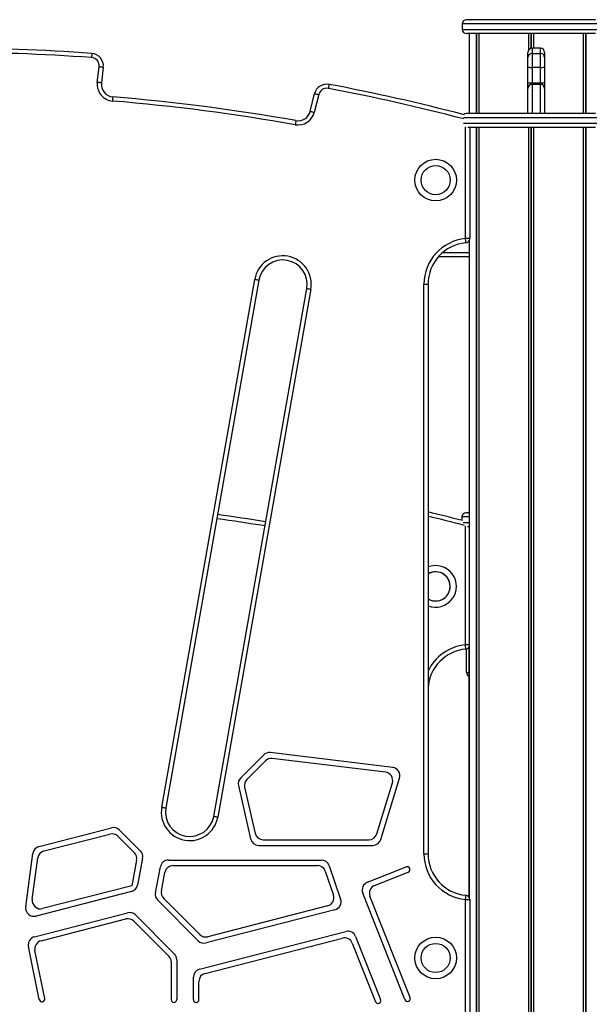
# Model space of a CAD drawing. Units: millimetres. Extents: x 846 to 15049, y 858 to 20205.
# Drawn here: x 5412 to 5822, y 17756 to 18465 of the extents above; entities that cross this region are included whole.
import ezdxf

# ---------------------------------------------------------------- set-up
doc = ezdxf.new("R2010")
doc.units = ezdxf.units.MM
doc.header["$LTSCALE"] = 200

msp = doc.modelspace()

# ---------------------------------------------------------------- linework, layer by layer
at = {"color": 7, "linetype": 'Continuous', "lineweight": 25}
for p, q in [((5730.91, 18462.19), (5730.91, 18458.19)), ((5826.91, 18465.19), (5733.91, 18465.19)), ((5826.91, 18455.19), (5733.91, 18455.19)), ((5735.91, 18455.19), (5735.91, 18397.58)), ((5740.96, 18455.19), (5740.96, 18397.58)), ((5741.07, 18455.19), (5741.07, 18397.58)), ((5742.81, 18455.19), (5742.81, 18397.58)), ((5742.85, 18455.19), (5742.85, 18397.58)), ((5778.52, 18455.19), (5778.52, 18443.08)), ((5778.67, 18455.19), (5778.67, 18443.33)), ((5782.15, 18455.19), (5782.15, 18444.69)), ((5782.3, 18455.19), (5782.3, 18444.69)), ((5817.97, 18455.19), (5817.97, 18397.58)), ((5818.01, 18455.19), (5818.01, 18397.58)), ((5819.75, 18455.19), (5819.75, 18397.58)), ((5819.86, 18455.19), (5819.86, 18397.58)), ((5778.18, 18437.91), (5778.18, 18441.69)), ((5778.18, 18431.19), (5778.18, 18437.91)), ((5787.18, 18444.69), (5781.18, 18444.69)), ((5781.18, 18440.9), (5781.18, 18430.83)), ((5781.18, 18440.9), (5787.18, 18440.9)), ((5787.18, 18430.83), (5787.18, 18440.9)), ((5790.18, 18441.69), (5790.18, 18437.91)), ((5790.18, 18437.91), (5790.18, 18431.19)), ((5468.18, 18420.07), (5469.55, 18431.19)), ((5472.52, 18430.83), (5471.16, 18419.71)), ((5778.18, 18420.07), (5778.18, 18431.19)), ((5787.18, 18430.83), (5781.18, 18430.83)), ((5781.18, 18430.83), (5781.18, 18419.71)), ((5787.18, 18419.71), (5787.18, 18430.83)), ((5790.18, 18431.19), (5790.18, 18420.07)), ((5778.18, 18415.81), (5778.18, 18420.07)), ((5781.18, 18419.71), (5787.18, 18419.71)), ((5787.18, 18418.81), (5781.18, 18418.81)), ((5787.18, 18418.65), (5781.18, 18418.65)), ((5790.18, 18420.07), (5790.18, 18415.81)), ((5621.47, 18399.21), (5624.65, 18411.98)), ((5627.56, 18411.26), (5624.38, 18398.49)), ((5778.18, 18415.7), (5778.18, 18415.81)), ((5778.18, 18397.58), (5778.18, 18415.7)), ((5790.18, 18415.81), (5790.18, 18415.7)), ((5790.18, 18415.7), (5790.18, 18397.58)), ((5826.91, 18397.58), (5733.91, 18397.58)), ((5826.91, 18387.58), (5734.85, 18387.58)), ((5736.28, 18387.58), (5736.28, 18307.55)), ((5740.96, 18387.58), (5740.96, 17729.69)), ((5741.07, 18387.58), (5741.07, 17729.69)), ((5742.81, 18387.58), (5742.81, 17729.69)), ((5742.85, 18387.58), (5742.85, 17729.69)), ((5778.52, 18387.58), (5778.52, 16167.19)), ((5778.67, 18387.58), (5778.67, 16167.19)), ((5782.15, 18387.58), (5782.15, 16167.19)), ((5782.3, 18387.58), (5782.3, 16167.19)), ((5817.97, 18387.58), (5817.97, 16167.19)), ((5818.01, 18387.58), (5818.01, 16167.19)), ((5819.75, 18387.58), (5819.75, 16167.19)), ((5819.86, 18387.58), (5819.86, 16167.19)), ((5736.28, 18307.55), (5733.28, 18307.55)), ((5735.91, 18306.12), (5735.91, 17833.27)), ((5713.92, 18294.69), (5735.91, 18294.69)), ((5514.54, 17898.25), (5581.54, 18278.25)), ((5584.5, 18277.73), (5517.49, 17897.73)), ((5703.28, 17864.69), (5703.28, 18274.69)), ((5703.28, 18274.69), (5706.28, 18274.69)), ((5706.28, 18274.69), (5706.28, 17864.69)), ((5551.96, 17891.65), (5618.96, 18271.65)), ((5621.92, 18271.13), (5554.91, 17891.13)), ((5730.7, 18107.19), (5730.7, 18104.68)), ((5735.91, 18110.19), (5733.7, 18110.19)), ((5735.91, 18100.19), (5734.68, 18100.19)), ((5735.7, 18013.36), (5735.7, 17833.6)), ((5734.02, 17995.19), (5734.02, 18012.16)), ((5587.75, 17935.8), (5571.41, 17919.45)), ((5680.82, 17926.79), (5592.72, 17937.52)), ((5589.21, 17931.6), (5575.8, 17918.19)), ((5675.59, 17923.4), (5594.17, 17933.31)), ((5569.8, 17913.88), (5578.56, 17875.41)), ((5669.33, 17878.98), (5680.6, 17915.68)), ((5672.29, 17874.98), (5685.83, 17919.07)), ((5574.19, 17912.61), (5581.75, 17879.41)), ((5426.25, 17869.93), (5478.46, 17883.35)), ((5429.85, 17866.73), (5477.25, 17878.91)), ((5484.18, 17881.8), (5499.16, 17866.9)), ((5482.97, 17877.36), (5494.83, 17865.56)), ((5584.41, 17870.75), (5666.55, 17870.75)), ((5587.6, 17874.75), (5663.6, 17874.75)), ((5416.62, 17826.45), (5421.79, 17864.92)), ((5703.28, 17864.69), (5706.28, 17864.69)), ((5421.38, 17831.81), (5425.4, 17861.72)), ((5496.5, 17860.19), (5493, 17841.69)), ((5500.82, 17861.53), (5497.16, 17842.2)), ((5519.46, 17860.19), (5629.48, 17860.19)), ((5510.03, 17836.64), (5513.57, 17855.31)), ((5514.36, 17837.97), (5516.88, 17851.31)), ((5522.78, 17856.19), (5626.62, 17856.19)), ((5632.3, 17852.13), (5638.17, 17834.89)), ((5635.16, 17856.13), (5643.35, 17832.09)), ((5662.64, 17844.18), (5690.53, 17855.21)), ((5667.83, 17841.93), (5692, 17851.49)), ((5492.76, 17837.5), (5424.06, 17819.84)), ((5493, 17841.69), (5428.82, 17825.2)), ((5689.61, 17759.69), (5659.27, 17836.39)), ((5540.85, 17802.12), (5511.69, 17831.28)), ((5542.06, 17806.56), (5516.01, 17832.61)), ((5693.33, 17761.16), (5664.46, 17834.14)), ((5733.28, 17747.69), (5733.28, 17831.83)), ((5733.28, 17831.83), (5736.28, 17831.83)), ((5736.28, 17831.83), (5736.28, 17747.69)), ((5423.01, 17805), (5489.95, 17822.21)), ((5639.17, 17824.35), (5546.59, 17800.55)), ((5633.99, 17827.15), (5547.8, 17804.99)), ((5427.68, 17802.07), (5488.74, 17817.76)), ((5494.48, 17816.19), (5519.62, 17791.05)), ((5495.69, 17820.64), (5523.62, 17792.71)), ((5541.82, 17781.7), (5647.1, 17808.76)), ((5545.82, 17778.6), (5644.68, 17804.01)), ((5651.75, 17800.41), (5668.44, 17758.22)), ((5654.17, 17805.16), (5672.16, 17759.69)), ((5426.41, 17759.69), (5418.62, 17797.99)), ((5430.33, 17760.49), (5423.3, 17795.06)), ((5521.38, 17786.81), (5521.38, 17759.69)), ((5525.38, 17788.46), (5525.38, 17759.69)), ((5537.32, 17759.69), (5537.32, 17775.89)), ((5541.32, 17759.69), (5541.32, 17772.79))]:
    msp.add_line(p, q, dxfattribs=at)
at = {"color": 8, "linetype": 'Continuous', "lineweight": 25}
for p, q in [((5829.91, 18462.19), (5730.91, 18462.19)), ((5730.91, 18458.19), (5829.91, 18458.19)), ((5742.74, 18455.19), (5742.74, 18397.58)), ((5780.28, 18455.19), (5780.28, 18444.55)), ((5780.54, 18455.19), (5780.54, 18444.62)), ((5818.07, 18455.19), (5818.07, 18397.58)), ((5781.18, 18444.69), (5781.18, 18440.9)), ((5787.18, 18440.9), (5787.18, 18444.69)), ((5781.18, 18419.71), (5781.18, 18418.81)), ((5781.18, 18418.81), (5781.18, 18418.65)), ((5781.18, 18418.65), (5781.18, 18397.58)), ((5787.18, 18418.81), (5787.18, 18419.71)), ((5787.18, 18418.65), (5787.18, 18418.81)), ((5787.18, 18397.58), (5787.18, 18418.65)), ((5829.91, 18394.58), (5731.86, 18394.58)), ((5731.88, 18390.58), (5829.91, 18390.58)), ((5733.28, 18307.55), (5733.28, 18388.07)), ((5742.74, 18387.58), (5742.74, 17729.69)), ((5780.28, 18387.58), (5780.28, 16167.19)), ((5780.54, 18387.58), (5780.54, 16167.19)), ((5818.07, 18387.58), (5818.07, 16167.19)), ((5717.02, 18297.69), (5735.91, 18297.69)), ((5735.91, 18107.19), (5730.7, 18107.19)), ((5731.57, 18103.19), (5735.91, 18103.19)), ((5733.22, 18015.05), (5733.22, 18100.59)), ((5735.91, 18015.05), (5733.22, 18015.05)), ((5734.02, 17995.19), (5735.7, 17995.19))]:
    msp.add_line(p, q, dxfattribs=at)
at = {"color": 7, "linetype": 'Continuous', "lineweight": 25, "flags": 128}
for points in [[(5464.23, 18440.9), (5464.23, 18440.85), (5464.22, 18440.67), (5464.2, 18440.4), (5464.17, 18440.03), (5464.14, 18439.57), (5464.1, 18439.06), (5464.06, 18438.49), (5464.02, 18437.91)], [(5472.52, 18430.83), (5472.47, 18430.84), (5472.3, 18430.86), (5472.02, 18430.89), (5471.65, 18430.94), (5471.2, 18430.99), (5470.69, 18431.05), (5470.13, 18431.12), (5469.55, 18431.19)], [(5471.16, 18419.71), (5471.1, 18419.71), (5470.93, 18419.73), (5470.66, 18419.77), (5470.29, 18419.81), (5469.83, 18419.87), (5469.32, 18419.93), (5468.76, 18420), (5468.18, 18420.07)], [(5635.06, 18418.65), (5635.05, 18418.59), (5635.02, 18418.42), (5634.97, 18418.15), (5634.9, 18417.78), (5634.81, 18417.34), (5634.72, 18416.83), (5634.61, 18416.27), (5634.5, 18415.7)], [(5479.34, 18409.64), (5479.34, 18409.58), (5479.32, 18409.41), (5479.3, 18409.14), (5479.27, 18408.77), (5479.23, 18408.31), (5479.19, 18407.8), (5479.14, 18407.23), (5479.09, 18406.65)], [(5624.65, 18411.98), (5624.71, 18411.97), (5624.87, 18411.93), (5625.14, 18411.86), (5625.5, 18411.77), (5625.94, 18411.66), (5626.45, 18411.53), (5626.99, 18411.4), (5627.56, 18411.26)], [(5621.47, 18399.21), (5621.52, 18399.2), (5621.69, 18399.16), (5621.96, 18399.09), (5622.32, 18399), (5622.76, 18398.89), (5623.26, 18398.76), (5623.81, 18398.63), (5624.38, 18398.49)], [(5611.17, 18392.53), (5611.16, 18392.47), (5611.13, 18392.3), (5611.08, 18392.03), (5611.02, 18391.66), (5610.94, 18391.21), (5610.85, 18390.7), (5610.75, 18390.15), (5610.65, 18389.57)], [(5733.55, 18304.57), (5733.54, 18304.62), (5733.53, 18304.79), (5733.5, 18305.07), (5733.47, 18305.44), (5733.43, 18305.89), (5733.38, 18306.41), (5733.33, 18306.97), (5733.28, 18307.55)], [(5581.54, 18278.25), (5582.12, 18278.15), (5582.67, 18278.05), (5583.18, 18277.96), (5583.63, 18277.88), (5584, 18277.82), (5584.27, 18277.77), (5584.44, 18277.74), (5584.5, 18277.73)], [(5618.96, 18271.65), (5619.02, 18271.64), (5619.19, 18271.61), (5619.46, 18271.56), (5619.83, 18271.5), (5620.28, 18271.42), (5620.79, 18271.33), (5621.34, 18271.23), (5621.92, 18271.13)], [(5733.49, 18012.07), (5733.49, 18012.12), (5733.47, 18012.29), (5733.45, 18012.57), (5733.41, 18012.94), (5733.37, 18013.39), (5733.33, 18013.91), (5733.27, 18014.47), (5733.22, 18015.05)], [(5514.54, 17898.25), (5515.11, 17898.15), (5515.67, 17898.05), (5516.18, 17897.96), (5516.63, 17897.88), (5516.99, 17897.82), (5517.27, 17897.77), (5517.43, 17897.74), (5517.49, 17897.73)], [(5551.96, 17891.65), (5552.02, 17891.64), (5552.18, 17891.61), (5552.46, 17891.56), (5552.83, 17891.5), (5553.27, 17891.42), (5553.78, 17891.33), (5554.34, 17891.23), (5554.91, 17891.13)], [(5733.28, 17831.83), (5733.33, 17832.41), (5733.38, 17832.97), (5733.43, 17833.49), (5733.47, 17833.94), (5733.5, 17834.31), (5733.53, 17834.59), (5733.54, 17834.76), (5733.55, 17834.81)]]:
    msp.add_lwpolyline(points, dxfattribs=at)
at = {"color": 7, "linetype": 'Continuous', "lineweight": 25}
for centre, radius in [((5711.78, 18349.69), 15), ((5711.78, 18349.69), 10.5), ((5711.78, 17789.69), 15), ((5711.78, 17789.69), 10.5)]:
    msp.add_circle(centre, radius, dxfattribs=at)
for centre, radius, start, end in [((5733.91, 18462.19), 3, 90, 180), ((5733.91, 18458.19), 3, 180, 270), ((5358.28, 16960.85), 1483.84, 85.90518, 94.09482), ((5358.28, 16960.85), 1480.84, 85.90518, 94.09482), ((5463.59, 18431.93), 6, 353, 85.90518), ((5463.59, 18431.93), 9, 353, 85.90518), ((5781.18, 18441.69), 3, 90, 180), ((5781.18, 18437.91), 3, 89.93029, 179.9261), ((5787.18, 18441.69), 3, 0, 90), ((5787.18, 18437.91), 3, 0.07619, 90.0697), ((5780.44, 18437.26), 6.47, 249.54038, 276.55776), ((5787.92, 18437.26), 6.47, 263.443, 290.45832), ((5480.09, 18418.61), 12, 173, 265.2233), ((5480.09, 18418.61), 9, 173, 265.2233), ((5633.38, 18409.81), 9, 79.24944, 166), ((5358.28, 16960.85), 1483.84, 75.39902, 79.24944), ((5780.44, 18426.13), 6.47, 249.54038, 276.55776), ((5781.18, 18415.81), 3, 90, 180), ((5781.15, 18415.67), 2.97, 89.49752, 179.48956), ((5787.92, 18426.13), 6.47, 263.443, 290.45832), ((5787.18, 18415.81), 3, 0, 90), ((5787.21, 18415.67), 2.97, 0.51275, 90.50245), ((5358.28, 16960.85), 1453.84, 79.98256, 85.2233), ((5633.38, 18409.81), 6, 79.24944, 166), ((5358.28, 16960.85), 1450.84, 79.98256, 85.2233), ((5612.73, 18401.39), 12, 259.98256, 346), ((5612.73, 18401.39), 9, 259.98256, 346), ((5733.91, 18394.58), 3, 90, 130.41779), ((5736.28, 18274.69), 33, 95.21591, 180), ((5736.28, 18274.69), 30, 95.21591, 180), ((5733.28, 18307.55), 3, 275.21591, 0), ((5601.73, 18274.69), 20.5, 350, 170), ((5601.73, 18274.69), 17.5, 350, 170), ((5358.22, 16668.35), 1453.84, 80.85242, 82.2323), ((5358.22, 16668.35), 1483.84, 75.44298, 76.43407), ((5733.7, 18107.19), 3, 90, 180), ((5711.72, 18057.19), 15, 248.71753, 111.28247), ((5711.72, 18057.19), 10.5, 238.76677, 121.23323), ((5711.72, 18057.19), 10.5, 277.33176, 121.23323), ((5711.72, 18057.19), 10.5, 238.76677, 277.33176), ((5733.22, 18015.05), 3, 275.21591, 333.6588), ((5736.22, 17982.19), 30, 95.21591, 176.51404), ((5737.02, 17995.19), 3, 180, 243.8661), ((5592, 17931.56), 6, 83.05945, 135.00601), ((5593.45, 17927.35), 6, 83.05945, 135.00601), ((5674.87, 17917.44), 6, 342.92755, 83.05945), ((5680.09, 17920.84), 6, 342.92755, 83.05945), ((5575.65, 17915.21), 6, 135.00601, 192.82567), ((5580.04, 17913.95), 6, 135.00601, 192.82567), ((5534.73, 17894.69), 20.5, 170, 350), ((5534.73, 17894.69), 17.5, 170, 350), ((5478.74, 17873.1), 6, 45.14813, 104.41664), ((5479.95, 17877.54), 6, 45.14813, 104.41664), ((5587.6, 17880.75), 6, 192.82567, 270), ((5663.6, 17880.75), 6, 270, 342.92755), ((5584.41, 17876.75), 6, 192.82567, 270), ((5666.55, 17876.75), 6, 270, 342.92755), ((5427.74, 17864.12), 6, 104.41664, 172.34383), ((5431.35, 17860.92), 6, 104.41664, 172.34383), ((5490.6, 17861.3), 6, 349.27717, 45.14813), ((5494.93, 17862.64), 6, 349.27717, 45.14813), ((5736.28, 17864.69), 33, 180, 264.78409), ((5736.28, 17864.69), 30, 180, 264.78409), ((5519.46, 17854.19), 6, 90, 169.27717), ((5629.48, 17854.19), 6, 18.82242, 90), ((5522.78, 17850.19), 6, 90, 169.27717), ((5626.62, 17850.19), 6, 18.82242, 90), ((5691.27, 17853.35), 2, 291.58309, 111.58309), ((5664.85, 17838.6), 6, 111.58309, 201.58309), ((5491.27, 17843.31), 6, 284.41664, 349.27717), ((5515.93, 17835.52), 6, 169.27717, 225), ((5520.25, 17836.86), 6, 169.27717, 225), ((5670.04, 17836.35), 6, 111.58309, 201.58309), ((5427.33, 17831.01), 6, 172.34383, 284.41664), ((5632.5, 17832.96), 6, 284.41664, 18.82242), ((5637.68, 17830.16), 6, 284.41664, 18.82242), ((5733.28, 17831.83), 3, 0, 84.78409), ((5422.57, 17825.66), 6, 172.34383, 284.41664), ((5491.45, 17816.39), 6, 45, 104.41664), ((5490.23, 17811.95), 6, 45, 104.41664), ((5648.6, 17802.95), 6, 21.58309, 104.41664), ((5424.5, 17799.18), 6, 104.41664, 191.50209), ((5429.18, 17796.26), 6, 104.41664, 191.50209), ((5545.09, 17806.36), 6, 225, 284.41664), ((5546.31, 17810.8), 6, 225, 284.41664), ((5646.17, 17798.2), 6, 21.58309, 104.41664), ((5519.38, 17788.46), 6, 0, 45), ((5515.38, 17786.81), 6, 0, 45), ((5543.32, 17775.89), 6, 104.41664, 180), ((5547.32, 17772.79), 6, 104.41664, 180), ((5428.37, 17760.09), 2, 191.50209, 11.50209), ((5523.38, 17759.69), 2, 180, 0), ((5539.32, 17759.69), 2, 180, 0), ((5670.3, 17758.95), 2, 201.58309, 21.58309), ((5691.47, 17760.43), 2, 201.58309, 21.58309)]:
    msp.add_arc(centre, radius, start, end, dxfattribs=at)
at = {"color": 8, "linetype": 'Continuous', "lineweight": 25}
for centre, radius, start, end in [((5358.28, 16960.85), 1480.84, 75.38671, 79.24944), ((5358.22, 16668.35), 1450.84, 80.85418, 82.23692), ((5358.22, 16668.35), 1480.84, 75.35743, 76.40606), ((5736.22, 17982.19), 33, 95.21591, 155.14969)]:
    msp.add_arc(centre, radius, start, end, dxfattribs=at)

doc.saveas('drawing.dxf')
